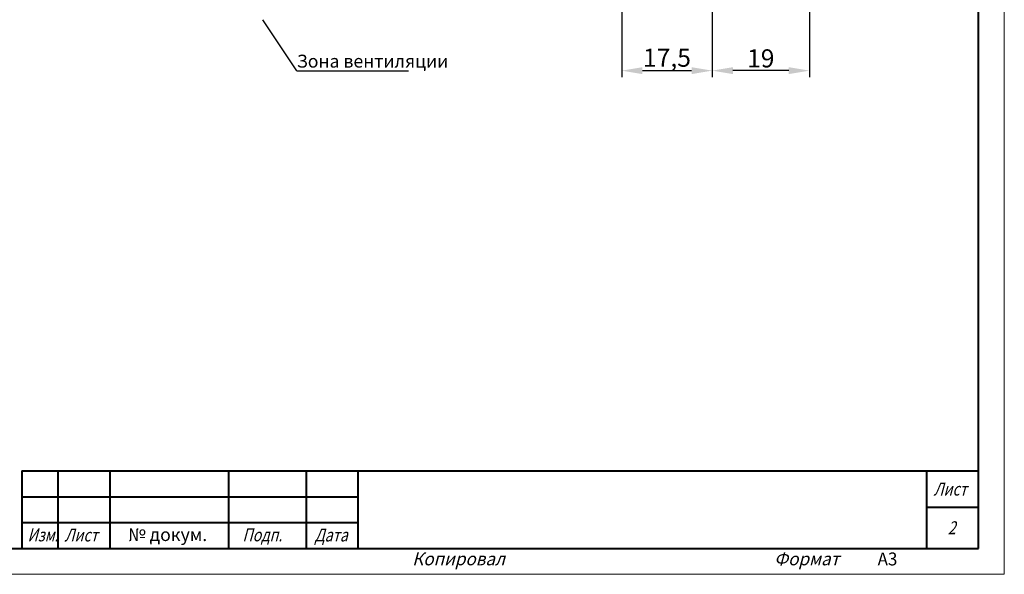
# Model space of a CAD drawing. Extents: x -252 to 593, y -442 to -145.
# Drawn here: x 402 to 593, y -442 to -334 of the extents above; entities that cross this region are included whole.
import ezdxf
from ezdxf.lldxf.tags import DXFTag

# ---------------------------------------------------------------- set-up
doc = ezdxf.new("R2010")
doc.units = 0
doc.header["$MEASUREMENT"] = 0
doc.linetypes.add('K5LT_BASIC', pattern=[0])
for name, color, linetype, lineweight in [('help', 4, 'New Line1', 25), ('РАЗМЕРЫ', 7, 'Continuous', 25), ('ФОРМАТ', 7, 'Continuous', 25)]:
    doc.layers.add(name, color=color, linetype=linetype, lineweight=lineweight)
doc.styles.add('GOST', font='Gost.shx', dxfattribs={"width": 0.8, "oblique": 15})
tags = doc.linetypes.add('New Line1', pattern=[0.8, 0.5, -0.3]).pattern_tags.tags
tags[6:7] = [DXFTag(74, 4), DXFTag(75, 0), DXFTag(340, '0'), DXFTag(46, 1.0), DXFTag(50, 0.0), DXFTag(44, 0.0), DXFTag(45, 0.0)]
tags[4:5] = [DXFTag(74, 4), DXFTag(75, 0), DXFTag(340, '0'), DXFTag(46, 1.0), DXFTag(50, 0.0), DXFTag(44, 0.0), DXFTag(45, 0.0)]
doc.dimstyles.get("Standard").update_dxf_attribs({"dimtxt": 3.5, "dimasz": 4, "dimexe": 1.25, "dimexo": 0.0625, "dimgap": 0.5, "dimtad": 1, "dimdec": 1, "dimrnd": 0.5, "dimtxsty": 'GOST', "dimcen": 0.09, "dimclrd": 256, "dimclre": 256, "dimclrt": 7, "dimadec": 0, "dimazin": 2, "dimtfac": 1, "dimtdec": 0, "dimtmove": 1, "dimatfit": 1, "dimfxl": 1, "dimtolj": 1, "dimtzin": 0, "dimlwd": -1, "dimlwe": -1, "dimarcsym": 0})

# ---------------------------------------------------------------- blocks, each defined once
blk = doc.blocks.new('*D48')
at = {"layer": 'Defpoints', "color": 0, "transparency": 16777216}
for p in [(536.03, -260.57), (554.83, -312), (536.03, -344.07)]:
    blk.add_point(p, dxfattribs=at)
at = {"layer": 'РАЗМЕРЫ', "transparency": 16777216}
for p, q in [((536.03, -260.63), (536.03, -345.32)), ((554.83, -312.06), (554.83, -345.32)), ((550.83, -344.07), (540.03, -344.07))]:
    blk.add_line(p, q, dxfattribs=at)
for points in [[(540.03, -343.4), (540.03, -344.74), (536.03, -344.07)], [(550.83, -344.74), (550.83, -343.4), (554.83, -344.07)]]:
    blk.add_solid(points, dxfattribs=at)
at = {"layer": 'РАЗМЕРЫ', "color": 7, "linetype": 'K5LT_BASIC', "ltscale": 100, "transparency": 16777216, "insert": (545.43, -341.69), "char_height": 3.5, "attachment_point": 5, "style": 'GOST'}
blk.add_mtext('\\A1;19', dxfattribs=at)
blk = doc.blocks.new('*D59')
at = {"layer": 'Defpoints', "color": 0}
for p in [(518.53, -271.36), (536.03, -271.35), (536.03, -344.07)]:
    blk.add_point(p, dxfattribs=at)
at = {"layer": 'РАЗМЕРЫ'}
for p, q in [((518.53, -271.42), (518.53, -345.32)), ((536.03, -271.42), (536.03, -345.32)), ((522.53, -344.07), (532.03, -344.07))]:
    blk.add_line(p, q, dxfattribs=at)
for points in [[(522.53, -343.4), (522.53, -344.74), (518.53, -344.07)], [(532.03, -344.74), (532.03, -343.4), (536.03, -344.07)]]:
    blk.add_solid(points, dxfattribs=at)
at = {"layer": 'РАЗМЕРЫ', "color": 7, "linetype": 'K5LT_BASIC', "ltscale": 100, "insert": (527.28, -341.56), "char_height": 3.5, "attachment_point": 5, "style": 'GOST'}
blk.add_mtext('\\A1;17,5', dxfattribs=at)

msp = doc.modelspace()

# ---------------------------------------------------------------- linework, layer by layer
at = {"layer": 'help', "linetype": 'ByBlock', "ltscale": 5}
msp.add_line((455.71, -344.11), (449.16, -334.2), dxfattribs=at)
at = {"layer": 'help', "linetype": 'ByBlock', "lineweight": -2, "ltscale": 2}
msp.add_line((455.71, -344.11), (477.32, -344.11), dxfattribs=at)
at = {"layer": 'ФОРМАТ', "lineweight": 0}
for p in [(592.52, -144.57), (172.52, -441.57)]:
    msp.add_line(p, (592.52, -441.57), dxfattribs=at)
at = {"layer": 'ФОРМАТ', "linetype": 'Continuous', "lineweight": 40}
for p, q in [((587.52, -436.57), (587.52, -149.57)), ((402.52, -421.57), (587.52, -421.57)), ((402.52, -421.57), (402.52, -436.57)), ((419.52, -421.57), (419.52, -436.57)), ((442.52, -421.57), (442.52, -436.57)), ((457.52, -421.57), (457.52, -436.57)), ((467.52, -421.57), (467.52, -436.57)), ((402.52, -426.57), (467.52, -426.57)), ((402.52, -431.57), (467.52, -431.57)), ((192.52, -436.57), (587.52, -436.57))]:
    msp.add_line(p, q, dxfattribs=at)
at = {"layer": 'ФОРМАТ', "lineweight": 40}
for p, q in [((409.52, -436.57), (409.52, -421.57)), ((577.52, -436.57), (577.52, -421.57)), ((577.52, -428.57), (587.52, -428.57))]:
    msp.add_line(p, q, dxfattribs=at)

# ---------------------------------------------------------------- texts
at = {"layer": 'help', "linetype": 'ByBlock', "ltscale": 100, "insert": (455.71, -340.98), "char_height": 2.5, "width": 32.4706, "attachment_point": 1, "style": 'GOST'}
msp.add_mtext('Зона вентиляции', dxfattribs=at)
at = {"layer": 'ФОРМАТ', "char_height": 2.5, "attachment_point": 1, "style": 'GOST'}
for s, insert in [('{\\Q15;\\W0.8;Лист}', (578.85, -423.82)), ('{\\Q15;\\W0.8;2}', (581.6, -431.31)), ('{\\Q15;\\W0.784;Изм.}', (403.63, -432.69)), ('{\\Q15;\\W0.8;Лист}', (410.78, -432.71)), ('№ докум.', (423.08, -432.63)), ('{\\Q15;\\W0.8;Подп.}', (445.19, -432.69)), ('{\\Q15;\\W0.8;Дата}', (459.14, -432.71)), ('{\\Q15;\\W0.965;Копировал}', (478.02, -437.33)), ('{\\Q15;\\W0.965;Формат}', (548.02, -437.33)), ('{\\W0.965;A3}', (568.02, -437.35))]:
    msp.add_mtext(s, dxfattribs=dict(at, insert=insert))

# ---------------------------------------------------------------- dimensions: what is measured, and where the dimension line sits
at = {"layer": 'РАЗМЕРЫ'}
for p1, p2, override, picture, middle in [((554.83, -312), (536.03, -260.57), {"dimscale": 1, "dimgap": 0.625, "dimdec": 0, "dimlfac": 1, "dimtxsty": 'GOST', "dimsah": 1, "dimtmove": 0, "dimtolj": 1, "dimtzin": 8}, '*D48', (545.43, -341.69)), ((518.53, -271.36), (536.03, -271.35), {"dimlfac": 1, "dimtxsty": 'GOST', "dimsah": 1, "dimtolj": 1}, '*D59', (527.28, -341.56))]:
    dim = msp.add_linear_dim(base=(536.03, -344.07), p1=p1, p2=p2, dimstyle='Standard', override=override, dxfattribs=at)
    dim.commit()
    dim.dimension.update_dxf_attribs({"geometry": picture, "text_midpoint": middle})

doc.saveas('drawing.dxf')
